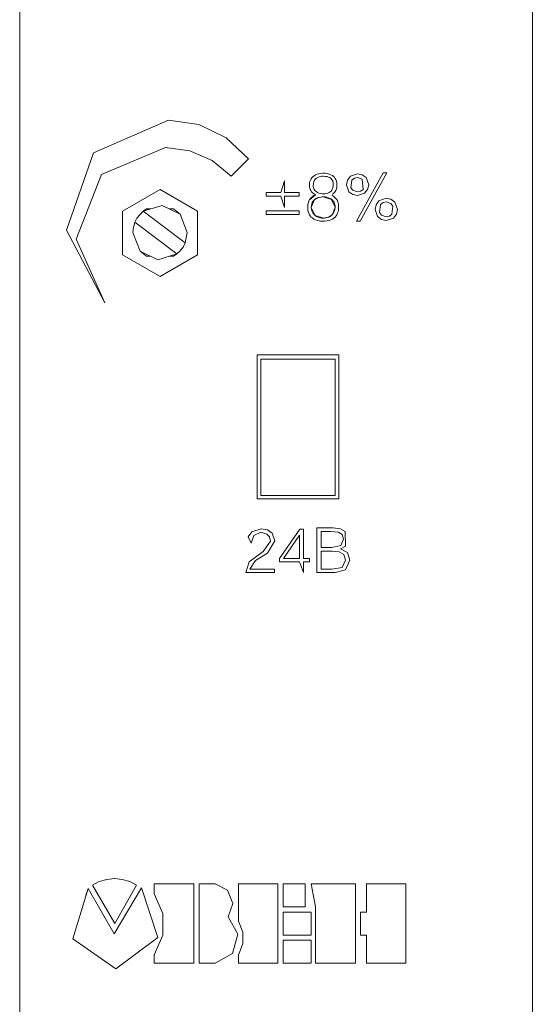
# Model space of a CAD drawing. Units: millimetres. Extents: x -3352 to 3293, y -45 to 342.
# Drawn here: x 2308 to 2312, y 176 to 184 of the extents above; entities that cross this region are included whole.
import ezdxf

# ---------------------------------------------------------------- set-up
doc = ezdxf.new("R2010")
doc.units = ezdxf.units.MM
doc.layers.add('1 Основная', color=30, linetype='Continuous', lineweight=50)

msp = doc.modelspace()

# ---------------------------------------------------------------- linework, layer by layer
at = {"layer": '1 Основная', "linetype": 'Continuous', "lineweight": 0, "ltscale": 4}
for p, q in [((2307.7352, 172.0062), (2307.7352, 187.6112)), ((2311.8752, 183.3087), (2311.8752, 183.3687)), ((2311.8752, 183.3087), (2311.8752, 183.3687)), ((2308.3306, 182.9208), (2308.9365, 183.1856)), ((2308.9365, 183.1856), (2309.1809, 183.1486)), ((2309.1809, 183.1486), (2309.4033, 183.041)), ((2309.4033, 183.041), (2309.5839, 182.8724)), ((2308.396, 182.7466), (2308.9132, 182.965)), ((2308.9132, 182.965), (2309.1095, 182.9378)), ((2309.1095, 182.9378), (2309.2909, 182.8583)), ((2309.2909, 182.8583), (2309.4439, 182.7324)), ((2309.4439, 182.7324), (2309.5839, 182.8724)), ((2310.1028, 182.7287), (2310.1132, 182.737)), ((2310.1132, 182.737), (2310.1241, 182.7436)), ((2310.1241, 182.7436), (2310.1363, 182.7489)), ((2310.1363, 182.7489), (2310.1502, 182.753)), ((2310.1502, 182.753), (2310.1657, 182.7558)), ((2310.1657, 182.7558), (2310.1831, 182.7568)), ((2310.1831, 182.7568), (2310.1931, 182.7567)), ((2310.1931, 182.7567), (2310.203, 182.7561)), ((2310.203, 182.7561), (2310.2194, 182.7538)), ((2310.2194, 182.7538), (2310.2353, 182.7497)), ((2310.2353, 182.7497), (2310.2493, 182.7443)), ((2310.2493, 182.7443), (2310.2613, 182.7379)), ((2310.2613, 182.7379), (2310.2704, 182.7314)), ((2310.4056, 182.7317), (2310.4632, 182.7519)), ((2310.4633, 182.7518), (2310.5013, 182.744)), ((2310.4851, 182.3697), (2310.7005, 182.7589)), ((2310.5013, 182.744), (2310.5325, 182.721)), ((2310.6714, 182.7589), (2310.7005, 182.7589)), ((2309.8443, 182.6008), (2309.8739, 182.6965)), ((2310.0767, 182.6487), (2310.0769, 182.6777)), ((2310.0769, 182.6777), (2310.0791, 182.6892)), ((2310.0791, 182.6892), (2310.0828, 182.7001)), ((2310.0828, 182.7001), (2310.0881, 182.7107)), ((2310.0881, 182.7107), (2310.0946, 182.72)), ((2310.0946, 182.72), (2310.1028, 182.7287)), ((2310.1068, 182.6743), (2310.1098, 182.6861)), ((2310.1098, 182.6861), (2310.1137, 182.6952)), ((2310.1137, 182.6952), (2310.1191, 182.7038)), ((2310.1191, 182.7038), (2310.1252, 182.7104)), ((2310.1252, 182.7104), (2310.1335, 182.7172)), ((2310.1335, 182.7172), (2310.1434, 182.723)), ((2310.1434, 182.723), (2310.1543, 182.7275)), ((2310.1543, 182.7275), (2310.1653, 182.7303)), ((2310.1653, 182.7303), (2310.1759, 182.7318)), ((2310.1759, 182.7318), (2310.1865, 182.7323)), ((2310.1865, 182.7323), (2310.205, 182.7312)), ((2310.205, 182.7312), (2310.2179, 182.729)), ((2310.2179, 182.729), (2310.2291, 182.7257)), ((2310.2291, 182.7257), (2310.2391, 182.7211)), ((2310.2391, 182.7211), (2310.2473, 182.7156)), ((2310.2473, 182.7156), (2310.2541, 182.709)), ((2310.2541, 182.709), (2310.2594, 182.7017)), ((2310.2594, 182.7017), (2310.2633, 182.6933)), ((2310.2633, 182.6933), (2310.266, 182.6839)), ((2310.266, 182.6839), (2310.2665, 182.6549)), ((2310.2704, 182.7314), (2310.2782, 182.7237)), ((2310.2782, 182.7237), (2310.2843, 182.7151)), ((2310.2843, 182.7151), (2310.2895, 182.7049)), ((2310.2895, 182.7049), (2310.2934, 182.6933)), ((2310.2934, 182.6933), (2310.296, 182.6798)), ((2310.3817, 182.7014), (2310.4056, 182.7317)), ((2310.4088, 182.6389), (2310.4174, 182.7015)), ((2310.4174, 182.7015), (2310.4381, 182.7168)), ((2310.4381, 182.7168), (2310.4633, 182.7222)), ((2310.4633, 182.7222), (2310.5017, 182.7086)), ((2310.5017, 182.7086), (2310.5092, 182.6263)), ((2310.5325, 182.721), (2310.5539, 182.6637)), ((2310.5453, 182.626), (2310.5539, 182.6637)), ((2308.5661, 182.4497), (2308.8692, 182.6247)), ((2308.8692, 182.6247), (2309.1723, 182.4497)), ((2309.7246, 182.6008), (2309.8443, 182.6008)), ((2309.9936, 182.5712), (2309.9936, 182.6008)), ((2310.0758, 182.5426), (2310.1248, 182.5816)), ((2310.0767, 182.6487), (2310.079, 182.6349)), ((2310.079, 182.6349), (2310.0816, 182.6258)), ((2310.0816, 182.6258), (2310.0862, 182.6161)), ((2310.0862, 182.6161), (2310.0923, 182.6077)), ((2310.0923, 182.6077), (2310.1009, 182.5989)), ((2310.1009, 182.5989), (2310.1124, 182.5896)), ((2310.1083, 182.6412), (2310.1114, 182.632)), ((2310.1114, 182.632), (2310.1165, 182.6226)), ((2310.1117, 182.5761), (2310.1248, 182.5816)), ((2310.1124, 182.5896), (2310.1248, 182.5816)), ((2310.1165, 182.6226), (2310.1228, 182.6148)), ((2310.1228, 182.6148), (2310.1304, 182.6082)), ((2310.1304, 182.6082), (2310.1396, 182.6024)), ((2310.1396, 182.6024), (2310.1517, 182.597)), ((2310.1517, 182.597), (2310.1631, 182.5936)), ((2310.1631, 182.5936), (2310.1767, 182.5913)), ((2310.1767, 182.5913), (2310.1905, 182.5907)), ((2310.1905, 182.5907), (2310.2018, 182.5911)), ((2310.2018, 182.5911), (2310.2129, 182.5928)), ((2310.2129, 182.5928), (2310.2245, 182.5963)), ((2310.2245, 182.5963), (2310.2344, 182.601)), ((2310.2344, 182.601), (2310.2427, 182.6065)), ((2310.2427, 182.6065), (2310.2498, 182.6131)), ((2310.2498, 182.6131), (2310.2556, 182.6207)), ((2310.2556, 182.6207), (2310.2604, 182.6301)), ((2310.2584, 182.5759), (2310.2681, 182.592)), ((2310.2604, 182.6301), (2310.2641, 182.6412)), ((2310.2641, 182.6412), (2310.2665, 182.6549)), ((2310.2681, 182.592), (2310.2765, 182.6)), ((2310.2765, 182.6), (2310.2828, 182.6081)), ((2310.2828, 182.6081), (2310.2881, 182.618)), ((2310.2881, 182.618), (2310.2925, 182.6299)), ((2310.2925, 182.6299), (2310.2955, 182.6436)), ((2310.3945, 182.6068), (2310.4255, 182.584)), ((2310.4088, 182.6389), (2310.4251, 182.6192)), ((2310.4251, 182.6192), (2310.4633, 182.6057)), ((2310.4255, 182.584), (2310.4633, 182.5761)), ((2310.4633, 182.6057), (2310.4884, 182.6112)), ((2310.4633, 182.5761), (2310.5212, 182.5959)), ((2310.4884, 182.6112), (2310.5092, 182.6263)), ((2310.5212, 182.5959), (2310.5453, 182.626)), ((2309.8443, 182.5712), (2309.8739, 182.4805)), ((2310.0633, 182.5084), (2310.0667, 182.5217)), ((2310.0667, 182.5217), (2310.0709, 182.533)), ((2310.0709, 182.533), (2310.0766, 182.5441)), ((2310.0766, 182.5441), (2310.083, 182.5534)), ((2310.083, 182.5534), (2310.0908, 182.5619)), ((2310.0908, 182.5619), (2310.1006, 182.5697)), ((2310.0918, 182.4972), (2310.0946, 182.51)), ((2310.0946, 182.51), (2310.0984, 182.5204)), ((2310.0984, 182.5204), (2310.1037, 182.53)), ((2310.1006, 182.5697), (2310.1117, 182.5761)), ((2310.1037, 182.53), (2310.1099, 182.538)), ((2310.1099, 182.538), (2310.118, 182.5455)), ((2310.113, 182.5409), (2310.1462, 182.56)), ((2310.118, 182.5455), (2310.1281, 182.5523)), ((2310.1281, 182.5523), (2310.1399, 182.558)), ((2310.1399, 182.558), (2310.1526, 182.5621)), ((2310.1482, 182.5607), (2310.1871, 182.5661)), ((2310.1526, 182.5621), (2310.1669, 182.5649)), ((2310.1669, 182.5649), (2310.177, 182.5658)), ((2310.177, 182.5658), (2310.1871, 182.5661)), ((2310.2029, 182.5652), (2310.217, 182.563)), ((2310.217, 182.563), (2310.2298, 182.5592)), ((2310.2298, 182.5592), (2310.2425, 182.5535)), ((2310.2425, 182.5535), (2310.2529, 182.547)), ((2310.2529, 182.547), (2310.2616, 182.5396)), ((2310.2543, 182.5458), (2310.2825, 182.4833)), ((2310.2584, 182.5759), (2310.2682, 182.571)), ((2310.2616, 182.5396), (2310.268, 182.532)), ((2310.268, 182.532), (2310.2738, 182.5226)), ((2310.2682, 182.571), (2310.2781, 182.5642)), ((2310.2738, 182.5226), (2310.2777, 182.513)), ((2310.2777, 182.513), (2310.2807, 182.5014)), ((2310.2781, 182.5642), (2310.2865, 182.5564)), ((2310.2865, 182.5564), (2310.2944, 182.5467)), ((2310.2944, 182.5467), (2310.301, 182.5355)), ((2310.301, 182.5355), (2310.3058, 182.5242)), ((2310.3058, 182.5242), (2310.3093, 182.5117)), ((2310.3093, 182.5117), (2310.3103, 182.4606)), ((2310.613, 182.5031), (2310.6367, 182.5344)), ((2310.6367, 182.5344), (2310.6949, 182.5554)), ((2310.6403, 182.4393), (2310.6487, 182.5037)), ((2310.6487, 182.5037), (2310.6694, 182.5199)), ((2310.6694, 182.5199), (2310.695, 182.5258)), ((2310.695, 182.5554), (2310.7335, 182.5472)), ((2310.695, 182.5258), (2310.7338, 182.5112)), ((2310.7335, 182.5472), (2310.7648, 182.5234)), ((2310.7338, 182.5112), (2310.75, 182.4904)), ((2310.7648, 182.5234), (2310.7856, 182.4648)), ((2308.6822, 182.3951), (2308.7324, 182.451)), ((2308.7324, 182.451), (2308.8859, 182.4976)), ((2308.7586, 182.4688), (2308.7909, 182.4688)), ((2308.8859, 182.4976), (2309.0302, 182.4276)), ((2308.9452, 182.4688), (2308.9786, 182.4688)), ((2308.9786, 182.4688), (2309.0302, 182.4276)), ((2309.0302, 182.4276), (2309.0886, 182.2783)), ((2309.1723, 182.0997), (2309.1723, 182.4497)), ((2309.7246, 182.4547), (2309.9936, 182.4547)), ((2309.9936, 182.4251), (2309.9936, 182.4547)), ((2310.0624, 182.4628), (2310.0656, 182.4467)), ((2310.0656, 182.4467), (2310.0699, 182.4338)), ((2310.0699, 182.4338), (2310.0755, 182.4222)), ((2310.0755, 182.4222), (2310.0819, 182.4124)), ((2310.0909, 182.4726), (2310.0921, 182.4644)), ((2310.0921, 182.4644), (2310.0953, 182.4523)), ((2310.0953, 182.4523), (2310.0995, 182.4423)), ((2310.0995, 182.4423), (2310.1055, 182.4325)), ((2310.1055, 182.4325), (2310.1127, 182.4237)), ((2310.1127, 182.4237), (2310.1222, 182.415)), ((2310.2288, 182.4019), (2310.2609, 182.4242)), ((2310.2517, 182.4154), (2310.2605, 182.4237)), ((2310.2605, 182.4237), (2310.2679, 182.4331)), ((2310.2611, 182.4245), (2310.2825, 182.4833)), ((2310.2679, 182.4331), (2310.2733, 182.4424)), ((2310.2733, 182.4424), (2310.2781, 182.4547)), ((2310.2781, 182.4547), (2310.2811, 182.4673)), ((2310.291, 182.4122), (2310.2977, 182.4223)), ((2310.2977, 182.4223), (2310.3031, 182.4336)), ((2310.3031, 182.4336), (2310.3074, 182.4464)), ((2310.3074, 182.4464), (2310.3103, 182.4606)), ((2310.6403, 182.4393), (2310.6563, 182.4187)), ((2310.7205, 182.4102), (2310.7412, 182.4262)), ((2310.7412, 182.4262), (2310.75, 182.4904)), ((2310.7535, 182.3952), (2310.7773, 182.4264)), ((2310.7773, 182.4264), (2310.7856, 182.4648)), ((2308.6504, 182.3067), (2308.665, 182.3616)), ((2310.0819, 182.4124), (2310.0898, 182.4034)), ((2310.0898, 182.4034), (2310.0987, 182.3958)), ((2310.0987, 182.3958), (2310.1116, 182.3871)), ((2310.1116, 182.3871), (2310.1243, 182.3806)), ((2310.1208, 182.4162), (2310.1893, 182.3943)), ((2310.1222, 182.415), (2310.1324, 182.4081)), ((2310.1243, 182.3806), (2310.1388, 182.3752)), ((2310.1315, 182.4087), (2310.1443, 182.4087)), ((2310.1324, 182.4081), (2310.1451, 182.4021)), ((2310.1388, 182.3752), (2310.1525, 182.3719)), ((2310.1451, 182.4021), (2310.1569, 182.3983)), ((2310.1525, 182.3719), (2310.1655, 182.3701)), ((2310.1569, 182.3983), (2310.173, 182.3954)), ((2310.1655, 182.3701), (2310.1786, 182.3697)), ((2310.173, 182.3954), (2310.1893, 182.3943)), ((2310.1786, 182.3697), (2310.1987, 182.3704)), ((2310.1979, 182.3946), (2310.2064, 182.3956)), ((2310.1987, 182.3704), (2310.2186, 182.3728)), ((2310.2064, 182.3956), (2310.2191, 182.3984)), ((2310.2186, 182.3728), (2310.2338, 182.3763)), ((2310.2191, 182.3984), (2310.2306, 182.4026)), ((2310.2306, 182.4026), (2310.2421, 182.4086)), ((2310.2338, 182.3763), (2310.2485, 182.3812)), ((2310.2386, 182.4087), (2310.2423, 182.4087)), ((2310.2421, 182.4086), (2310.2517, 182.4154)), ((2310.2485, 182.3812), (2310.2618, 182.3875)), ((2310.2618, 182.3875), (2310.2731, 182.3947)), ((2310.2731, 182.3947), (2310.2826, 182.4027)), ((2310.2826, 182.4027), (2310.291, 182.4122)), ((2310.6256, 182.4066), (2310.6567, 182.3829)), ((2310.6563, 182.4187), (2310.695, 182.4043)), ((2310.6567, 182.3829), (2310.695, 182.3747)), ((2310.695, 182.4043), (2310.7205, 182.4102)), ((2310.695, 182.3747), (2310.7535, 182.3952)), ((2308.6486, 182.2783), (2308.6504, 182.3067)), ((2308.6486, 182.2783), (2308.7071, 182.1289)), ((2309.0722, 182.195), (2309.0886, 182.2783)), ((2309.055, 182.1614), (2309.0722, 182.195)), ((2308.8514, 182.059), (2309.0048, 182.1055)), ((2308.9786, 182.0878), (2309.0048, 182.1055)), ((2309.0048, 182.1055), (2309.0323, 182.1313)), ((2309.0323, 182.1313), (2309.055, 182.1614)), ((2308.7586, 182.0878), (2308.792, 182.0878)), ((2308.8692, 181.9247), (2309.1723, 182.0997)), ((2308.9463, 182.0878), (2308.9786, 182.0878)), ((2309.6532, 181.2907), (2310.3132, 181.2907)), ((2310.2832, 180.1583), (2310.2832, 181.2563)), ((2310.3132, 180.1307), (2310.3132, 181.2907)), ((2309.6095, 179.8634), (2309.6861, 179.8888)), ((2309.6861, 179.8888), (2309.7376, 179.8794)), ((2309.7376, 179.8794), (2309.773, 179.8541)), ((2309.8336, 179.65), (2309.9982, 179.8853)), ((2309.9982, 179.8853), (2310.0273, 179.8853)), ((2310.1352, 179.8963), (2310.2657, 179.8963)), ((2310.2657, 179.8963), (2310.3249, 179.8883)), ((2310.3249, 179.8883), (2310.3626, 179.8657)), ((2309.6053, 179.7729), (2309.6264, 179.8352)), ((2309.6264, 179.8352), (2309.6821, 179.8617)), ((2309.6821, 179.8617), (2309.7325, 179.8466)), ((2309.7325, 179.8466), (2309.7525, 179.8227)), ((2309.7525, 179.8227), (2309.7599, 179.7889)), ((2309.773, 179.8541), (2309.795, 179.791)), ((2309.9952, 179.6494), (2309.9952, 179.8371)), ((2310.2481, 179.8672), (2310.3077, 179.8613)), ((2310.3077, 179.8613), (2310.3402, 179.8416)), ((2310.3295, 179.7548), (2310.35, 179.8055)), ((2310.3402, 179.8416), (2310.35, 179.8055)), ((2310.3626, 179.8657), (2310.3661, 179.7497)), ((2309.7017, 179.7059), (2309.7599, 179.7889)), ((2309.7377, 179.692), (2309.795, 179.791)), ((2310.2556, 179.7368), (2310.3295, 179.7548)), ((2309.5882, 179.6213), (2309.7017, 179.7059)), ((2309.6409, 179.6334), (2309.7377, 179.692)), ((2310.0765, 179.6224), (2310.0765, 179.6494)), ((2310.1693, 179.7077), (2310.2601, 179.7077)), ((2310.2601, 179.7077), (2310.3163, 179.7026)), ((2310.3163, 179.7026), (2310.3532, 179.6818)), ((2310.3532, 179.6818), (2310.3665, 179.6369)), ((2310.3821, 179.6969), (2310.4006, 179.6369)), ((2309.792, 179.535), (2309.792, 179.5621)), ((2309.9952, 179.6224), (2310.0273, 179.535)), ((2310.2561, 179.5641), (2310.3396, 179.577)), ((2310.3396, 179.577), (2310.3665, 179.6369)), ((2310.3675, 179.5578), (2310.4006, 179.6369)), ((2310.2827, 179.535), (2310.3675, 179.5578)), ((2308.3226, 177.0141), (2308.354, 177.0305)), ((2308.3783, 177.0432), (2308.4386, 177.061)), ((2308.4386, 177.061), (2308.5012, 177.067)), ((2308.5012, 177.067), (2308.5637, 177.061)), ((2308.5637, 177.061), (2308.624, 177.0432)), ((2308.624, 177.0432), (2308.6798, 177.0141)), ((2308.822, 177.0262), (2309.141, 177.0262)), ((2309.141, 177.0262), (2309.141, 176.3848)), ((2309.3136, 177.0262), (2309.4143, 176.9733)), ((2309.8201, 177.0262), (2309.8201, 176.3848)), ((2309.8624, 177.0262), (2310.0412, 177.0262)), ((2310.0412, 176.8393), (2310.0412, 177.0262)), ((2310.4482, 177.0262), (2310.4482, 176.3848)), ((2310.8541, 177.0262), (2310.8541, 176.3848)), ((2308.2873, 176.9872), (2308.4996, 176.6213)), ((2308.4996, 176.6213), (2308.7182, 176.9929)), ((2308.5026, 176.7044), (2308.6798, 177.0141)), ((2308.7182, 176.9929), (2308.8509, 176.5914)), ((2309.4143, 176.9733), (2309.4559, 176.8674)), ((2308.8924, 176.6123), (2308.8924, 176.7862)), ((2310.0898, 176.7968), (2310.0898, 176.6102)), ((2310.4884, 176.7968), (2310.5358, 176.7968)), ((2309.5372, 176.5412), (2309.5372, 176.6361)), ((2308.5114, 176.3392), (2308.8509, 176.5914)), ((2308.822, 176.4533), (2308.8924, 176.6123)), ((2309.4535, 176.4645), (2309.4967, 176.6195)), ((2309.8624, 176.5698), (2310.0898, 176.5698)), ((2310.0898, 176.3848), (2310.0898, 176.5698)), ((2309.3136, 176.3848), (2309.4535, 176.4645)), ((2309.5016, 176.4533), (2309.5372, 176.5412))]:
    msp.add_line(p, q, dxfattribs=at)
for points in [[(2311.8752, 171.8087), (2311.8752, 185.8687), (2311.8752, 187.8087)], [(2308.3306, 182.9208), (2308.1132, 182.2962), (2308.4239, 181.7124)], [(2308.396, 182.7466), (2308.1917, 182.2236), (2308.4239, 181.7124)], [(2310.4851, 182.3697), (2310.456, 182.3697), (2310.6714, 182.7589)], [(2309.8739, 182.6965), (2309.8739, 182.6008), (2309.9936, 182.6008)], [(2310.1068, 182.6743), (2310.1063, 182.651), (2310.1083, 182.6412)], [(2310.2955, 182.6436), (2310.2967, 182.6548), (2310.297, 182.666), (2310.296, 182.6798)], [(2310.3817, 182.7014), (2310.3732, 182.6637), (2310.3945, 182.6068)], [(2309.7246, 182.6008), (2309.7246, 182.5712), (2309.8443, 182.5712)], [(2309.8739, 182.4805), (2309.8739, 182.5712), (2309.9936, 182.5712)], [(2310.0624, 182.4628), (2310.0615, 182.4948), (2310.0633, 182.5084)], [(2310.1121, 182.54), (2310.0905, 182.481), (2310.1204, 182.4167)], [(2310.2539, 182.5461), (2310.1871, 182.5661), (2310.2029, 182.5652)], [(2310.2807, 182.5014), (2310.282, 182.4924), (2310.2825, 182.4833), (2310.2811, 182.4673)], [(2310.613, 182.5031), (2310.6049, 182.4648), (2310.6256, 182.4066)], [(2308.5661, 182.4497), (2308.5661, 182.0997), (2308.8692, 181.9247)], [(2309.0722, 182.195), (2308.7324, 182.451), (2308.7586, 182.4688)], [(2309.7246, 182.4547), (2309.7246, 182.4251), (2309.9936, 182.4251)], [(2310.0909, 182.4726), (2310.0905, 182.481), (2310.0918, 182.4972)], [(2308.6822, 182.3951), (2308.665, 182.3616), (2309.0048, 182.1055)], [(2310.2277, 182.4015), (2310.1893, 182.3943), (2310.1979, 182.3946)], [(2308.7586, 182.0878), (2308.7071, 182.1289), (2308.8514, 182.059)], [(2309.6532, 181.2907), (2309.6532, 180.1307), (2310.3132, 180.1307)], [(2310.2832, 180.1583), (2309.6832, 180.1583), (2309.6832, 181.2563), (2310.2832, 181.2563)], [(2310.0273, 179.8853), (2310.0273, 179.6494), (2310.0765, 179.6494)], [(2310.1352, 179.8963), (2310.1352, 179.535), (2310.2827, 179.535)], [(2309.6053, 179.7729), (2309.5812, 179.8251), (2309.6095, 179.8634)], [(2309.9952, 179.6494), (2309.8652, 179.6494), (2309.9952, 179.8371)], [(2310.2556, 179.7368), (2310.1693, 179.7368), (2310.1693, 179.8672), (2310.2481, 179.8672)], [(2310.3821, 179.6969), (2310.3264, 179.7267), (2310.3661, 179.7497)], [(2309.8336, 179.65), (2309.8336, 179.6224), (2309.9952, 179.6224)], [(2310.1693, 179.7077), (2310.1693, 179.5641), (2310.2561, 179.5641)], [(2309.5882, 179.6213), (2309.5606, 179.535), (2309.792, 179.535)], [(2309.6409, 179.6334), (2309.5948, 179.5621), (2309.792, 179.5621)], [(2310.0273, 179.535), (2310.0273, 179.6224), (2310.0765, 179.6224)], [(2308.5026, 176.7044), (2308.3226, 177.0141), (2308.3783, 177.0432)], [(2308.822, 177.0262), (2308.822, 176.9453), (2308.8924, 176.7862)], [(2309.3136, 176.3848), (2309.1843, 176.3848), (2309.1843, 177.0262), (2309.3136, 177.0262)], [(2309.5372, 176.6361), (2309.5016, 176.724), (2309.5016, 177.0262), (2309.8201, 177.0262)], [(2309.8624, 177.0262), (2309.8624, 176.8393), (2310.0412, 176.8393)], [(2310.1248, 176.8393), (2310.0898, 177.0262), (2310.4482, 177.0262)], [(2310.5358, 176.7968), (2310.5358, 177.0262), (2310.8541, 177.0262)], [(2308.2708, 176.9325), (2308.2873, 176.9872), (2308.1653, 176.5823), (2308.5114, 176.3392)], [(2309.4559, 176.8674), (2309.4183, 176.7601), (2309.4967, 176.6195)], [(2310.0898, 176.6102), (2309.8624, 176.6102), (2309.8624, 176.7968), (2310.0898, 176.7968)], [(2310.1248, 176.8393), (2310.1248, 176.3848), (2310.4482, 176.3848)], [(2310.4884, 176.7968), (2310.4884, 176.6102), (2310.5358, 176.6102)], [(2309.8624, 176.5698), (2309.8624, 176.3848), (2310.0898, 176.3848)], [(2310.5358, 176.6102), (2310.5358, 176.3848), (2310.8541, 176.3848)], [(2308.822, 176.4533), (2308.822, 176.3848), (2309.141, 176.3848)], [(2309.5016, 176.4533), (2309.5016, 176.3848), (2309.8201, 176.3848)]]:
    msp.add_lwpolyline(points, dxfattribs=at)

doc.saveas('drawing.dxf')
